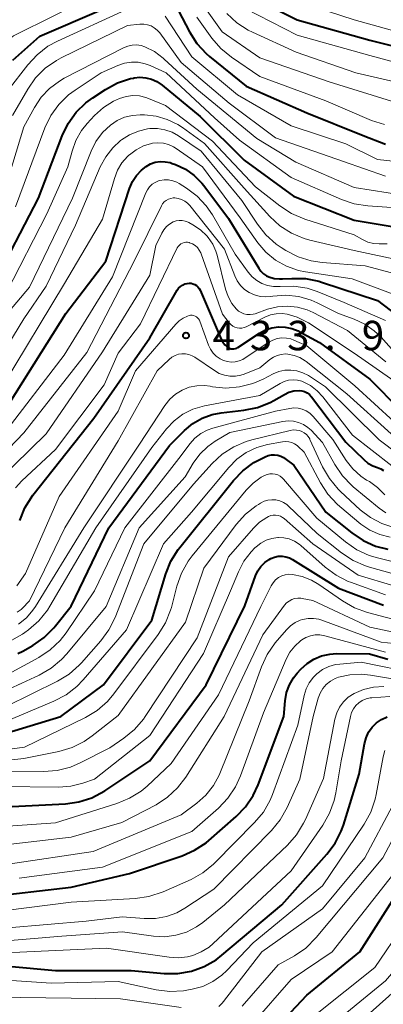
# Model space of a CAD drawing. Units: metres. Extents: x -74001 to -72000, y 21000 to 22500.
# Drawn here: x -73462 to -73415, y 21702 to 21828 of the extents above; entities that cross this region are included whole.
import ezdxf

# ---------------------------------------------------------------- set-up
doc = ezdxf.new("R2010")
doc.units = ezdxf.units.M
for name, color, linetype, lineweight in [('710100_等高線(計曲線)', 7, 'Continuous', 40), ('710200_等高線(主曲線)', 7, 'Continuous', 13), ('731200_図化機測定による標高点', 7, 'Continuous', 40)]:
    doc.layers.add(name, color=color, linetype=linetype, lineweight=lineweight)
doc.styles.add('Style-WORKING', font='MS Gothic.ttf')

msp = doc.modelspace()

# ---------------------------------------------------------------- linework, layer by layer
at = {"layer": '710100_等高線(計曲線)', "linetype": 'Continuous', "lineweight": 40, "flags": 128}
for points, elevation in [([(-73431.53, 21830.47), (-73426.26, 21827.74)], 390), ([(-73462.42, 21822.61), (-73459, 21825.65), (-73451.16, 21829)], 400), ([(-73441.82, 21829.77), (-73439.96, 21826.2), (-73439.02, 21824.73), (-73437.84, 21823.44), (-73437.39, 21823.05), (-73432.73, 21819.27), (-73425, 21815.87), (-73417.83, 21813), (-73415, 21811.89)], 400), ([(-73426.26, 21827.74), (-73417, 21825.13), (-73408.89, 21823.11)], 390), ([(-73465, 21793.81), (-73459.14, 21805), (-73456.15, 21812.96), (-73455.4, 21814.53), (-73454.38, 21815.95), (-73453.14, 21817.17), (-73452.26, 21817.81), (-73450.64, 21818.87), (-73449.1, 21819.7), (-73447.45, 21820.24), (-73447.07, 21820.32), (-73447, 21820.33), (-73446.26, 21820.41), (-73445.51, 21820.36), (-73444.78, 21820.18), (-73444.1, 21819.88)], 410), ([(-73444.1, 21819.88), (-73443.43, 21819.42), (-73438.6, 21815.4), (-73433, 21809.84), (-73426.72, 21805.28), (-73419, 21802.23), (-73411.59, 21801)], 410), ([(-73446.7, 21807.9), (-73446.05, 21808.59)], 420), ([(-73446.05, 21808.59), (-73445.45, 21809.06)], 420), ([(-73445.45, 21809.06), (-73444.89, 21809.37)], 420), ([(-73444.89, 21809.37), (-73444.29, 21809.58)], 420), ([(-73444.29, 21809.58), (-73443.66, 21809.67)], 420), ([(-73443.66, 21809.67), (-73443.03, 21809.66)], 420), ([(-73443.03, 21809.66), (-73442.4, 21809.54)], 420), ([(-73442.4, 21809.54), (-73442.15, 21809.45)], 420), ([(-73442.15, 21809.45), (-73441.71, 21809.29)], 420), ([(-73441.71, 21809.29), (-73440.46, 21808.69)], 420), ([(-73440.46, 21808.69), (-73439.34, 21807.89)], 420), ([(-73447.21, 21807.12), (-73446.7, 21807.9)], 420), ([(-73439.34, 21807.89), (-73438.36, 21806.91)], 420), ([(-73450.59, 21797), (-73447.58, 21806.25)], 420), ([(-73447.58, 21806.25), (-73447.21, 21807.12)], 420), ([(-73438.36, 21806.91), (-73438.13, 21806.61)], 420), ([(-73438.13, 21806.61), (-73435, 21802.42)], 420), ([(-73435, 21802.42), (-73431.14, 21796.1)], 420), ([(-73455.68, 21790.32), (-73450.59, 21797)], 420), ([(-73431.14, 21796.1), (-73430.86, 21795.72)], 420), ([(-73430.86, 21795.72), (-73430.52, 21795.39)], 420), ([(-73430.52, 21795.39), (-73430.13, 21795.13)], 420), ([(-73430.13, 21795.13), (-73429.84, 21795)], 420), ([(-73429.84, 21795), (-73429.17, 21794.8)], 420), ([(-73429.17, 21794.8), (-73428.49, 21794.72)], 420), ([(-73428.49, 21794.72), (-73428.1, 21794.72)], 420), ([(-73428.1, 21794.72), (-73426.94, 21794.8)], 420), ([(-73426.94, 21794.8), (-73425.2, 21794.77)], 420), ([(-73425.2, 21794.77), (-73423.49, 21794.43)], 420), ([(-73461.55, 21763.97), (-73460.89, 21765.58), (-73459.86, 21767.17), (-73452.12, 21777), (-73445, 21787.21), (-73441.5, 21793.28), (-73441.32, 21793.54), (-73441.09, 21793.76), (-73440.83, 21793.95), (-73440.55, 21794.08), (-73440.24, 21794.16), (-73440, 21794.19), (-73439.75, 21794.18)], 430), ([(-73439.75, 21794.18), (-73439.5, 21794.12), (-73439.27, 21794.02), (-73439.05, 21793.89), (-73438.87, 21793.72), (-73438.71, 21793.52), (-73438.6, 21793.31), (-73435.9, 21787.05), (-73435.7, 21786.67), (-73435.44, 21786.34), (-73435.12, 21786.06), (-73435.01, 21785.99), (-73434.85, 21785.89), (-73434.67, 21785.83), (-73434.48, 21785.8), (-73434.29, 21785.81), (-73434.1, 21785.85), (-73433.93, 21785.92), (-73433.81, 21785.98), (-73431.03, 21787.82), (-73430.27, 21788.22), (-73429.46, 21788.49), (-73428.62, 21788.61), (-73427.76, 21788.59), (-73426.93, 21788.42), (-73426.13, 21788.1), (-73425.98, 21788.02), (-73423.39, 21786.61), (-73417, 21781.96), (-73413.13, 21778.03)], 430), ([(-73423.49, 21794.43), (-73423.15, 21794.33)], 420), ([(-73423.15, 21794.33), (-73416.02, 21791.98), (-73413.51, 21790.08)], 420), ([(-73462.82, 21779), (-73455.68, 21790.32)], 420), ([(-73461.78, 21746.99), (-73461.15, 21747.32), (-73459.88, 21748.04), (-73458.45, 21749.03), (-73457.21, 21750.26), (-73457, 21750.52), (-73455, 21753.05), (-73450.19, 21763), (-73442.5, 21773.5), (-73440.57, 21775.43), (-73439.52, 21776.31), (-73438.34, 21776.99), (-73437.05, 21777.46), (-73435.93, 21777.68), (-73433.02, 21778.01), (-73431.31, 21778.36), (-73429.69, 21779), (-73429.23, 21779.25), (-73427.87, 21780.02), (-73427.29, 21780.29), (-73426.67, 21780.45)], 440), ([(-73426.67, 21780.45), (-73426, 21780.5), (-73425.65, 21780.47), (-73425.3, 21780.37), (-73424.98, 21780.22), (-73424.69, 21780.01), (-73424.45, 21779.75), (-73424.4, 21779.69), (-73420.06, 21773.94), (-73417.78, 21771.71), (-73417.23, 21771.25), (-73416.61, 21770.9), (-73416.01, 21770.69), (-73415.61, 21770.54), (-73415.24, 21770.32)], 440), ([(-73465.12, 21736.29), (-73456.33, 21739), (-73450.88, 21743), (-73444.74, 21751.26), (-73442.96, 21757.14), (-73442.32, 21758.76), (-73441.4, 21760.24), (-73441.19, 21760.51), (-73434.35, 21769.03), (-73433.14, 21770.29), (-73431.74, 21771.32), (-73431.08, 21771.68), (-73430.3, 21772.08), (-73429.92, 21772.24), (-73429.52, 21772.32), (-73429.11, 21772.33), (-73428.71, 21772.28), (-73428.32, 21772.15), (-73427.96, 21771.96), (-73427.83, 21771.87), (-73426.67, 21771), (-73422.58, 21765), (-73419.3, 21762.36), (-73417.85, 21761.39), (-73416.26, 21760.69), (-73414.71, 21760.29)], 450), ([(-73462.5, 21727.5), (-73455.74, 21727.86), (-73454.01, 21728.1), (-73452.36, 21728.64), (-73450.72, 21729.53), (-73445, 21733.35), (-73437.82, 21743), (-73432.9, 21753.1), (-73431.54, 21756.9), (-73431.24, 21757.53), (-73430.85, 21758.11), (-73430.36, 21758.6), (-73429.79, 21759), (-73429.58, 21759.12), (-73429.13, 21759.3), (-73428.65, 21759.4), (-73428.16, 21759.41), (-73427.68, 21759.34), (-73427.21, 21759.19), (-73426.82, 21758.99), (-73421, 21755.33), (-73415.25, 21753.16)], 460), ([(-73466.03, 21715.97), (-73455, 21717.26), (-73447.56, 21719), (-73440.88, 21721.25), (-73439.29, 21721.95), (-73437.83, 21722.91), (-73437.5, 21723.19), (-73434.01, 21726.24), (-73432.8, 21727.49), (-73431.83, 21728.94), (-73431.21, 21730.27), (-73427.95, 21739), (-73427.77, 21741), (-73427.58, 21742.03), (-73427.22, 21743.02), (-73426.69, 21743.92), (-73426.23, 21744.49), (-73425.76, 21745), (-73424.99, 21745.72), (-73424.1, 21746.29), (-73423.13, 21746.7), (-73422.1, 21746.93), (-73421.25, 21746.99), (-73417.04, 21746.96), (-73414.71, 21746.28)], 470), ([(-73421.41, 21722.83), (-73420.63, 21724.38), (-73420.36, 21725.14), (-73418.36, 21731.64), (-73417.68, 21735.51), (-73417.48, 21736.27), (-73417.15, 21736.98), (-73416.7, 21737.62), (-73416.14, 21738.17), (-73415.5, 21738.62), (-73414.79, 21738.95)], 480), ([(-73483, 21695.4), (-73474.67, 21704.03), (-73473.35, 21705.17), (-73471.86, 21706.07), (-73470.23, 21706.69), (-73468.52, 21707.03), (-73467.66, 21707.08), (-73463, 21707.17), (-73457, 21706.62), (-73447.38, 21706.62), (-73443.16, 21706.24), (-73441.42, 21706.23), (-73439.7, 21706.53), (-73438.06, 21707.12), (-73436.55, 21707.99), (-73435.81, 21708.56), (-73428.18, 21715), (-73422.45, 21721.43), (-73421.41, 21722.83)], 480), ([(-73432.58, 21695.48), (-73425, 21703.47), (-73418.28, 21709), (-73410.05, 21721.95)], 490)]:
    msp.add_lwpolyline(points, dxfattribs=dict(at, elevation=elevation))
at = {"layer": '710200_等高線(主曲線)', "linetype": 'Continuous', "lineweight": 13, "flags": 128}
for points, elevation in [([(-73439.95, 21832.05), (-73435.78, 21826.22), (-73431, 21822.88), (-73422.18, 21819.82), (-73413, 21817)], 396), ([(-73503.13, 21783.63), (-73499.65, 21786.13), (-73498.32, 21786.92), (-73496.87, 21787.47), (-73495.35, 21787.75), (-73493.75, 21787.77), (-73493.39, 21787.74), (-73491.64, 21787.75), (-73489.93, 21788.06), (-73488.29, 21788.66), (-73487.93, 21788.84), (-73486.83, 21789.42), (-73485.36, 21790.36), (-73484.08, 21791.54), (-73483.7, 21791.98), (-73476.38, 21801), (-73469.69, 21812.31), (-73466.57, 21820.93), (-73466.02, 21822.12), (-73465.27, 21823.19), (-73464.35, 21824.12), (-73464.07, 21824.34), (-73462.32, 21825.68), (-73451.73, 21831)], 398), ([(-73427.48, 21830.52), (-73419, 21827.72), (-73410.59, 21825.41)], 388), ([(-73463, 21818.76), (-73460.51, 21822.01), (-73459.34, 21823.29), (-73457.95, 21824.36), (-73456.74, 21825.02), (-73448.03, 21829)], 402), ([(-73432.84, 21829.16), (-73426.23, 21825.77), (-73417, 21823.19), (-73408.97, 21821.03)], 392), ([(-73443.05, 21828.19), (-73439.66, 21823), (-73433.82, 21818.18), (-73427, 21814.22), (-73420.07, 21811.93), (-73416.04, 21809.96), (-73407, 21808.96)], 402), ([(-73439, 21828.07), (-73437.08, 21825.39), (-73435.94, 21824.07), (-73434.59, 21822.96), (-73431, 21820.51), (-73422.6, 21817.4), (-73416.77, 21814.92), (-73415.12, 21814.39)], 398), ([(-73435.2, 21828.53), (-73433.92, 21827.35), (-73432.46, 21826.4), (-73431.93, 21826.15), (-73426.37, 21823.63), (-73418.78, 21821), (-73409.24, 21818.76)], 394), ([(-73462.47, 21815.53), (-73460.53, 21818.9), (-73459.53, 21820.33), (-73458.29, 21821.56), (-73456.87, 21822.56), (-73456.25, 21822.88), (-73447.82, 21827), (-73446.24, 21827.18), (-73445.76, 21827.19), (-73445.29, 21827.11), (-73444.83, 21826.96), (-73444.42, 21826.73), (-73444.04, 21826.43), (-73443.71, 21826.06), (-73441, 21822.29), (-73434.89, 21817.11), (-73429, 21812.7), (-73420.33, 21809.67), (-73415, 21807.82)], 404), ([(-73464.41, 21803), (-73461, 21814.09), (-73459.68, 21816.55), (-73458.81, 21817.86), (-73457.74, 21819), (-73456.48, 21819.94), (-73455.87, 21820.28), (-73448.32, 21824.17), (-73447.79, 21824.38), (-73447.24, 21824.5), (-73446.67, 21824.53), (-73446.11, 21824.45), (-73445.62, 21824.3), (-73444.39, 21823.68), (-73443.28, 21822.86), (-73443.16, 21822.74), (-73439, 21818.88), (-73431.39, 21812.61), (-73426.4, 21809.6), (-73419, 21806.36), (-73410.33, 21805)], 406), ([(-73462.09, 21803.91), (-73458.34, 21813.96), (-73457.59, 21815.53), (-73456.58, 21816.95), (-73455.33, 21818.17), (-73454.49, 21818.79), (-73451.16, 21821), (-73449.04, 21821.93), (-73448.21, 21822.21), (-73447.34, 21822.34), (-73446.46, 21822.32), (-73445.6, 21822.14), (-73444.96, 21821.91), (-73442.93, 21821), (-73436.74, 21815.26), (-73433.59, 21812.41), (-73427, 21807.66), (-73420.62, 21804.85), (-73418.97, 21804.29), (-73417.23, 21804.02), (-73414.24, 21803.83)], 408), ([(-73463.23, 21793), (-73458.11, 21803), (-73455.42, 21809), (-73454.89, 21811), (-73454.41, 21812.36), (-73453.69, 21813.62), (-73452.97, 21814.52), (-73452.02, 21815.54), (-73450.9, 21816.57), (-73449.61, 21817.38), (-73448.84, 21817.73), (-73448.02, 21817.98), (-73447.17, 21818.08), (-73446.32, 21818.03), (-73445.49, 21817.83), (-73445.17, 21817.72), (-73443, 21816.83), (-73437, 21812.29), (-73431.53, 21806.47), (-73428.43, 21804.02), (-73426.97, 21803.07), (-73425.26, 21802.34), (-73419, 21800.35), (-73417.93, 21799.74), (-73417.26, 21799.43), (-73416.54, 21799.24), (-73415.79, 21799.18), (-73415.64, 21799.18), (-73414.79, 21799.21)], 412), ([(-73452.46, 21811.01), (-73451.84, 21812.25), (-73451.02, 21813.37), (-73450.01, 21814.33), (-73449.15, 21814.9), (-73448.2, 21815.32), (-73447.19, 21815.56), (-73446.21, 21815.62), (-73445.67, 21815.61), (-73444.2, 21815.46), (-73442.78, 21815.05), (-73441.44, 21814.41), (-73440.84, 21814), (-73438.03, 21811.97), (-73433, 21806.27), (-73429.71, 21802.66), (-73428.43, 21801.48), (-73426.96, 21800.54), (-73425.36, 21799.87), (-73424.61, 21799.66), (-73419, 21798.34), (-73412.83, 21797.03)], 414), ([(-73466.34, 21781), (-73461, 21789.66), (-73458.18, 21793.82), (-73454.43, 21801.57), (-73451.29, 21808.99), (-73450.6, 21810.28), (-73449.71, 21811.43), (-73448.72, 21812.34), (-73448.59, 21812.44), (-73447.57, 21813.1), (-73446.45, 21813.57), (-73445.27, 21813.84), (-73445, 21813.87), (-73444.03, 21813.89), (-73443.07, 21813.73), (-73442.16, 21813.41), (-73441.33, 21812.95), (-73438.45, 21811), (-73433.27, 21804.73), (-73431.3, 21801.71), (-73430.23, 21800.34), (-73428.93, 21799.17), (-73428.27, 21798.72), (-73427.68, 21798.34), (-73426.13, 21797.54), (-73424.46, 21797.02), (-73423.06, 21796.82), (-73417.59, 21796.41), (-73414.25, 21795.52)], 416), ([(-73463.77, 21781), (-73455.86, 21794.14), (-73451, 21802.34), (-73449.5, 21807.54), (-73449.1, 21808.56), (-73448.54, 21809.5), (-73447.82, 21810.33), (-73447.66, 21810.48), (-73447.57, 21810.55), (-73446.73, 21811.19), (-73445.79, 21811.67), (-73444.78, 21811.97), (-73444.66, 21812), (-73443.97, 21812.07), (-73443.27, 21812.02), (-73442.6, 21811.85), (-73441.96, 21811.56), (-73441.62, 21811.34), (-73438.28, 21809), (-73433.51, 21802.49), (-73431.26, 21799.34), (-73430.22, 21798.13), (-73428.99, 21797.12), (-73427.6, 21796.34), (-73426.09, 21795.81), (-73425.17, 21795.63), (-73419.25, 21794.75), (-73413, 21792.41)], 418), ([(-73467.71, 21784.94), (-73460.32, 21793.68), (-73454.81, 21805), (-73452.46, 21811.01)], 414), ([(-73444.68, 21806.78), (-73444.3, 21807.03), (-73443.87, 21807.21), (-73443.7, 21807.26), (-73443.17, 21807.35), (-73442.62, 21807.34), (-73442.08, 21807.24), (-73441.57, 21807.05), (-73441.27, 21806.88), (-73440.33, 21806.3), (-73438.96, 21805.27), (-73437.8, 21804.03), (-73437.02, 21802.87), (-73434.14, 21797.86), (-73432.48, 21795.57), (-73431.98, 21794.99), (-73431.39, 21794.51), (-73430.72, 21794.14), (-73430, 21793.89), (-73429.24, 21793.76), (-73428.48, 21793.78), (-73428.41, 21793.78), (-73426.67, 21793.81), (-73424.95, 21793.53), (-73423.69, 21793.12), (-73420.26, 21791.74), (-73415, 21789.43)], 422), ([(-73463.55, 21775), (-73455.89, 21785), (-73449.75, 21795), (-73445.49, 21805.68), (-73445.29, 21806.09), (-73445.01, 21806.46), (-73444.68, 21806.78)], 422), ([(-73464.92, 21771.08), (-73461, 21775.11), (-73453, 21785.36), (-73446.97, 21797), (-73443.52, 21804.02), (-73443.36, 21804.29), (-73443.15, 21804.53), (-73442.9, 21804.73), (-73442.62, 21804.89), (-73442.31, 21804.99), (-73442, 21805.04), (-73441.81, 21805.04), (-73441.37, 21804.99), (-73440.94, 21804.86), (-73440.54, 21804.65), (-73440.19, 21804.39), (-73439.89, 21804.07), (-73435.48, 21798.52)], 424), ([(-73464.32, 21769), (-73458.16, 21775), (-73451, 21785.45), (-73445, 21795.22), (-73444.21, 21799), (-73443.47, 21800.56), (-73443.21, 21801), (-73442.87, 21801.39), (-73442.47, 21801.72), (-73442, 21801.99), (-73441.63, 21802.11), (-73441.25, 21802.17), (-73440.87, 21802.17), (-73440.49, 21802.09), (-73440.12, 21801.95), (-73440.04, 21801.91), (-73439.5, 21801.62), (-73438.55, 21800.99), (-73437.72, 21800.2), (-73437.55, 21800), (-73436.99, 21799.17), (-73436.58, 21798.26), (-73436.43, 21797.75), (-73435.36, 21793.43), (-73435.03, 21792.47), (-73434.54, 21791.59), (-73434, 21790.9), (-73433.71, 21790.64), (-73433.38, 21790.43), (-73433.02, 21790.28), (-73432.63, 21790.19), (-73432.24, 21790.18), (-73431.85, 21790.23), (-73431.6, 21790.3), (-73430, 21790.86), (-73428.76, 21791.17), (-73427.48, 21791.26), (-73426.2, 21791.13), (-73424.97, 21790.78), (-73424.19, 21790.43), (-73419.84, 21788.16), (-73414.98, 21784.15)], 426), ([(-73462.08, 21768.11), (-73461.26, 21768.99), (-73457, 21773), (-73450.78, 21781.22), (-73449, 21785.28), (-73446.16, 21789), (-73441.49, 21798.67), (-73441.37, 21798.87), (-73441.23, 21799.04), (-73441.05, 21799.18), (-73440.85, 21799.29), (-73440.64, 21799.37), (-73440.42, 21799.4), (-73440.19, 21799.4), (-73439.97, 21799.36), (-73439.93, 21799.34), (-73439.56, 21799.19)], 428), ([(-73439.56, 21799.19), (-73439.23, 21798.98), (-73438.94, 21798.71), (-73438.7, 21798.39), (-73438.51, 21798.04), (-73438.47, 21797.94), (-73435.75, 21790.25), (-73434.88, 21789.12), (-73434.68, 21788.9), (-73434.44, 21788.72), (-73434.17, 21788.58), (-73433.88, 21788.49), (-73433.58, 21788.45), (-73433.28, 21788.47), (-73432.99, 21788.54), (-73432.74, 21788.64), (-73430.34, 21789.86), (-73429.64, 21790.15), (-73428.91, 21790.3), (-73428.16, 21790.33), (-73427.53, 21790.25), (-73426.24, 21789.87), (-73425.05, 21789.27), (-73424.8, 21789.12), (-73419, 21785.25), (-73412.95, 21781.05)], 428), ([(-73435.48, 21798.52), (-73434.19, 21795.12), (-73433.88, 21794.47), (-73433.45, 21793.89), (-73432.93, 21793.38), (-73432.33, 21792.98), (-73431.67, 21792.68), (-73430.97, 21792.5), (-73430.25, 21792.45), (-73429.69, 21792.5), (-73429.34, 21792.55), (-73427.69, 21792.65), (-73426.05, 21792.47), (-73424.46, 21792.01), (-73423.69, 21791.66), (-73421, 21790.32), (-73419, 21789.6), (-73417.65, 21788.98), (-73416.43, 21788.13), (-73415.57, 21787.3), (-73413.94, 21785.5)], 424), ([(-73461.9, 21755.61), (-73460.8, 21757.2), (-73456.54, 21767), (-73449, 21777.87), (-73446.81, 21783), (-73441.68, 21788.98), (-73441.25, 21789.4), (-73440.75, 21789.74), (-73440.2, 21789.99), (-73440, 21790.06), (-73439.81, 21790.09), (-73439.61, 21790.1), (-73439.42, 21790.06), (-73439.24, 21790), (-73439.07, 21789.91), (-73438.91, 21789.78), (-73438.79, 21789.64), (-73438.69, 21789.47), (-73438.64, 21789.36)], 432), ([(-73438.64, 21789.36), (-73437.51, 21786.28), (-73437.27, 21785.76), (-73436.94, 21785.28), (-73436.53, 21784.87), (-73436.05, 21784.54), (-73435.61, 21784.33), (-73435.12, 21784.19), (-73434.62, 21784.13), (-73434.12, 21784.16), (-73433.63, 21784.28), (-73433.17, 21784.48), (-73432.97, 21784.61), (-73429.85, 21786.66), (-73429.34, 21786.94), (-73428.79, 21787.12), (-73428.21, 21787.21), (-73427.62, 21787.19), (-73427.05, 21787.08), (-73426.67, 21786.94), (-73425, 21786.21), (-73418.9, 21781.1), (-73413.91, 21776.53)], 432), ([(-73460.29, 21753.71), (-73455.8, 21763), (-73449, 21774.12), (-73444.04, 21783), (-73442.52, 21784.48), (-73442.17, 21784.76), (-73441.78, 21784.98), (-73441.35, 21785.13), (-73440.91, 21785.2), (-73440.46, 21785.2), (-73440.02, 21785.11), (-73439.6, 21784.95), (-73439.25, 21784.75), (-73436.77, 21783.04), (-73436.16, 21782.69), (-73435.5, 21782.45), (-73434.81, 21782.34), (-73434.1, 21782.34), (-73433.41, 21782.47), (-73433, 21782.61), (-73431, 21783.4), (-73429.71, 21784.47), (-73429.27, 21784.77), (-73428.78, 21784.99), (-73428.27, 21785.12), (-73427.74, 21785.17), (-73427.41, 21785.15), (-73426.64, 21784.99), (-73425.9, 21784.7), (-73425.23, 21784.29), (-73425.1, 21784.19), (-73419.92, 21780.08), (-73414.26, 21775)], 434), ([(-73433.56, 21780.96), (-73431.87, 21781.4), (-73430.57, 21781.96), (-73429.31, 21782.62), (-73428.59, 21782.92), (-73427.82, 21783.09), (-73427.04, 21783.12), (-73426.27, 21783.02), (-73425.52, 21782.78), (-73424.81, 21782.41), (-73422.62, 21781), (-73415.79, 21774.21), (-73413.4, 21772.42)], 436), ([(-73462.56, 21748.72), (-73461.17, 21749.49), (-73460.88, 21749.7), (-73460.42, 21750.03), (-73459.11, 21751.18), (-73458.02, 21752.53), (-73457.7, 21753.03), (-73451.84, 21763), (-73444.75, 21773.25), (-73442.88, 21775.62), (-73441.91, 21776.65), (-73440.77, 21777.49), (-73439.51, 21778.12), (-73438.03, 21778.56), (-73431, 21779.89), (-73428.4, 21781.42), (-73427.89, 21781.66), (-73427.34, 21781.82), (-73426.77, 21781.87), (-73426.2, 21781.83), (-73425.65, 21781.69), (-73425.49, 21781.62), (-73424.54, 21781.13), (-73423.69, 21780.48), (-73422.98, 21779.71), (-73419.19, 21774.81), (-73414.21, 21770.9)], 438), ([(-73461.69, 21750.75), (-73460.69, 21751.55), (-73459.86, 21752.51), (-73459.54, 21752.98), (-73453.37, 21763), (-73446.31, 21773.69), (-73443.06, 21778.62), (-73442.45, 21779.39), (-73441.72, 21780.04), (-73440.88, 21780.56), (-73439.97, 21780.92), (-73439.01, 21781.12), (-73438.03, 21781.15), (-73437.32, 21781.06), (-73437.03, 21781), (-73435.3, 21780.83), (-73433.56, 21780.96)], 436), ([(-73455.64, 21749.66), (-73452.01, 21755), (-73448.18, 21763), (-73441, 21772.23), (-73439.88, 21773.73), (-73439.26, 21774.43), (-73438.52, 21775.02), (-73437.7, 21775.46), (-73436.97, 21775.72), (-73429, 21777.87), (-73427.19, 21778.24), (-73426.66, 21778.3), (-73426.12, 21778.27), (-73425.59, 21778.15), (-73425.09, 21777.93), (-73424.64, 21777.64), (-73424.25, 21777.26), (-73424.19, 21777.21), (-73421.72, 21774.28), (-73420, 21771.61), (-73419.16, 21770.53), (-73418.16, 21769.62), (-73417.41, 21769.11), (-73417.05, 21768.9), (-73416, 21768.15), (-73415.09, 21767.22)], 442), ([(-73436.68, 21774.05), (-73434.82, 21775.18), (-73428.05, 21776.57), (-73427.38, 21776.65), (-73426.71, 21776.61), (-73426.06, 21776.45), (-73425.44, 21776.18), (-73424.88, 21775.81), (-73424.48, 21775.45), (-73423, 21773.89), (-73421.45, 21771.1), (-73420.48, 21769.65), (-73419.27, 21768.4), (-73419.1, 21768.26), (-73415.81, 21765.52), (-73414.98, 21764.94)], 444), ([(-73463.29, 21740.25), (-73456.75, 21743.49), (-73455.27, 21744.39), (-73453.96, 21745.54), (-73453.7, 21745.82), (-73451.24, 21748.61), (-73450.2, 21750.01), (-73449.41, 21751.6), (-73445.74, 21761), (-73439.44, 21768.56), (-73437.05, 21771.21), (-73435.78, 21772.4), (-73434.31, 21773.35), (-73432.71, 21774.03), (-73432.03, 21774.22), (-73427.15, 21775.43), (-73426.74, 21775.49), (-73426.33, 21775.48), (-73425.93, 21775.4), (-73425.66, 21775.31), (-73425.35, 21775.14), (-73425.07, 21774.92), (-73424.83, 21774.66), (-73424.64, 21774.36), (-73424.61, 21774.29), (-73423, 21770.8), (-73422.14, 21769.29), (-73421.02, 21767.95), (-73420.71, 21767.65), (-73418.21, 21765.33), (-73416.91, 21764.33), (-73415.46, 21763.56), (-73413.93, 21763.07)], 446), ([(-73464.37, 21737.93), (-73457.19, 21740.93), (-73455.64, 21741.74), (-73454.26, 21742.81), (-73453.46, 21743.64), (-73447.96, 21750.04), (-73443.24, 21761), (-73439.68, 21765), (-73434.95, 21770.71), (-73433.91, 21771.76), (-73432.72, 21772.61), (-73431.39, 21773.24), (-73430, 21773.62), (-73428.11, 21773.97), (-73427.72, 21774.01), (-73427.32, 21773.98)], 448), ([(-73464.04, 21741.96), (-73459.06, 21744.26), (-73457.55, 21745.12), (-73456.21, 21746.24), (-73455.55, 21746.96), (-73450.54, 21753), (-73446.35, 21763), (-73440.5, 21769.5), (-73439.46, 21771.25), (-73438.63, 21772.4), (-73437.62, 21773.39), (-73436.68, 21774.05)], 444), ([(-73427.32, 21773.98), (-73426.94, 21773.88), (-73426.59, 21773.72), (-73426.26, 21773.5), (-73426.17, 21773.42), (-73425.34, 21772.66), (-73423.29, 21768.77), (-73422.35, 21767.31), (-73421.16, 21766.03), (-73420.81, 21765.72), (-73418.12, 21763.5), (-73416.99, 21762.72), (-73415.74, 21762.16), (-73414.41, 21761.81)], 448), ([(-73460.93, 21735.07), (-73453.18, 21738.85), (-73451.69, 21739.75), (-73450.37, 21740.89), (-73449.55, 21741.86), (-73443.91, 21749.43), (-73443, 21750.91), (-73442.35, 21752.53), (-73442.25, 21752.89), (-73441.55, 21755.6), (-73440.97, 21757.25), (-73440.11, 21758.76), (-73439.6, 21759.44), (-73432.74, 21767.81), (-73431.85, 21768.72), (-73430.81, 21769.46), (-73430.38, 21769.7), (-73430.06, 21769.82), (-73429.72, 21769.89), (-73429.38, 21769.91), (-73429.04, 21769.86), (-73428.71, 21769.75), (-73428.41, 21769.59), (-73428.14, 21769.37), (-73427.99, 21769.22), (-73423.74, 21764.26), (-73420.08, 21761.22), (-73418.65, 21760.22), (-73417.07, 21759.49), (-73416, 21759.18), (-73414.31, 21758.78)], 452), ([(-73471.53, 21732.47), (-73461, 21733.64), (-73456.57, 21734.53), (-73454.89, 21735.02), (-73453.33, 21735.79), (-73452.31, 21736.5), (-73449, 21739.13), (-73440.44, 21751), (-73438.13, 21757.87), (-73433.99, 21763.44), (-73432.83, 21764.75), (-73431.47, 21765.83), (-73431.18, 21766.01), (-73430.92, 21766.17), (-73430.46, 21766.4), (-73429.97, 21766.55), (-73429.46, 21766.6), (-73428.95, 21766.57), (-73428.46, 21766.45), (-73427.99, 21766.25), (-73427.56, 21765.97), (-73427.37, 21765.8), (-73423.7, 21762.3), (-73420.59, 21759.83)], 454), ([(-73450.07, 21735), (-73448.29, 21736.22), (-73446.94, 21737.33), (-73445.81, 21738.65), (-73445.59, 21738.97), (-73438.98, 21749), (-73435, 21759.31), (-73431.81, 21762.97), (-73431.02, 21763.73), (-73430.11, 21764.34), (-73429.9, 21764.45), (-73429.61, 21764.57), (-73429.3, 21764.63), (-73428.98, 21764.64), (-73428.67, 21764.59), (-73428.36, 21764.49), (-73428.09, 21764.34), (-73427.88, 21764.19), (-73424.26, 21761), (-73418.48, 21757), (-73413.94, 21755.62)], 456), ([(-73453.52, 21730.48), (-73452.03, 21731), (-73445, 21736.58), (-73438.17, 21747), (-73434.72, 21755), (-73433.72, 21757.43), (-73433.02, 21758.78), (-73432.09, 21759.98), (-73431.63, 21760.45), (-73431.46, 21760.61), (-73430.86, 21761.08), (-73430.19, 21761.44), (-73429.47, 21761.68), (-73428.71, 21761.79), (-73428.63, 21761.79), (-73427.93, 21761.76), (-73427.24, 21761.6), (-73426.59, 21761.33), (-73425.99, 21760.95), (-73425.78, 21760.77), (-73422.7, 21758.02), (-73421.3, 21756.98), (-73419.74, 21756.19), (-73419.45, 21756.08), (-73415.02, 21754.47)], 458), ([(-73420.59, 21759.83), (-73419.13, 21758.87), (-73417.53, 21758.17), (-73417.05, 21758.02), (-73414.17, 21757.22)], 454), ([(-73467.3, 21724.7), (-73457, 21725.44), (-73449.18, 21727.89), (-73447.56, 21728.56), (-73446.09, 21729.49), (-73445.33, 21730.13), (-73442.27, 21733), (-73436.25, 21741.75), (-73430.87, 21753), (-73429.54, 21755.64), (-73429.29, 21756.03), (-73428.98, 21756.38), (-73428.62, 21756.67), (-73428.21, 21756.89), (-73427.77, 21757.03), (-73427.31, 21757.1), (-73426.85, 21757.09), (-73425.59, 21756.83), (-73424.4, 21756.36), (-73423.47, 21755.81), (-73420.46, 21753.7), (-73418.95, 21752.83), (-73417.28, 21752.23), (-73413.25, 21751.17)], 462), ([(-73465.62, 21722.38), (-73455, 21723.63), (-73448.54, 21725.46), (-73444.19, 21727.75), (-73442.73, 21728.7), (-73441.45, 21729.88), (-73440.4, 21731.26), (-73435.52, 21739), (-73430.61, 21749.39), (-73427.84, 21753.16), (-73427.58, 21753.45), (-73427.27, 21753.69), (-73426.93, 21753.88), (-73426.56, 21754.01), (-73426.17, 21754.06), (-73425.78, 21754.05), (-73425.61, 21754.03), (-73424.23, 21753.77), (-73417, 21750.36), (-73413.56, 21749.65)], 464), ([(-73461.86, 21752.27), (-73461.38, 21752.62), (-73461.24, 21752.76), (-73460.29, 21753.71)], 434), ([(-73463, 21720.18), (-73452.21, 21721.79), (-73441, 21726.46), (-73439, 21727.95), (-73437.85, 21728.97), (-73436.89, 21730.18), (-73436.16, 21731.53), (-73436.07, 21731.74), (-73432.35, 21741), (-73430.79, 21745.31), (-73430.05, 21746.9), (-73429.02, 21748.37), (-73427.62, 21750.02), (-73427.1, 21750.53), (-73426.5, 21750.95), (-73425.84, 21751.25), (-73425.55, 21751.35), (-73424.86, 21751.47), (-73424.17, 21751.48), (-73423.48, 21751.37), (-73423.1, 21751.25), (-73415.54, 21748.46), (-73413.12, 21748.2)], 466), ([(-73463, 21744.39), (-73459.12, 21746.51), (-73457.66, 21747.48), (-73456.4, 21748.68), (-73455.64, 21749.66)], 442), ([(-73461.62, 21718.38), (-73451, 21719.77), (-73439.66, 21724.34), (-73436.27, 21727.31), (-73435.06, 21728.56), (-73434.09, 21730.01), (-73433.45, 21731.42), (-73430.53, 21739.47), (-73427.64, 21746.27), (-73427.17, 21747.16), (-73426.55, 21747.96), (-73425.8, 21748.64), (-73425.65, 21748.74), (-73425.12, 21749.05), (-73424.55, 21749.26), (-73423.95, 21749.37), (-73423.34, 21749.37), (-73422.71, 21749.26), (-73415, 21747.18)], 468), ([(-73466.06, 21713.94), (-73455, 21715.35), (-73446.85, 21715.79), (-73445.12, 21716.04), (-73443.31, 21716.65), (-73439.75, 21718.24), (-73438.23, 21719.08), (-73436.87, 21720.18), (-73436.72, 21720.33), (-73431.65, 21725.46), (-73430.54, 21726.8), (-73429.68, 21728.31), (-73429.38, 21729.04), (-73426.14, 21737.86), (-73425.34, 21741.68), (-73425.09, 21742.51), (-73424.7, 21743.29), (-73424.18, 21743.99), (-73423.74, 21744.43), (-73423.01, 21744.95), (-73422.21, 21745.34), (-73421.36, 21745.59), (-73420.8, 21745.67), (-73418.1, 21745.9), (-73411, 21744.47)], 472), ([(-73463, 21712.06), (-73453.08, 21712.92), (-73448.53, 21713.47), (-73445.71, 21713.23), (-73444.28, 21713.24), (-73442.88, 21713.5), (-73441.54, 21713.99), (-73440.52, 21714.57), (-73436.84, 21717), (-73429.51, 21724.47), (-73428.4, 21725.81), (-73427.52, 21727.38), (-73425.9, 21731), (-73424.21, 21739), (-73423.56, 21741.32), (-73423.33, 21741.95), (-73422.98, 21742.54), (-73422.54, 21743.05), (-73422.01, 21743.48), (-73421.42, 21743.82), (-73421, 21743.98), (-73419.54, 21744.31), (-73418.05, 21744.38), (-73416.93, 21744.26), (-73410.79, 21743.21)], 474), ([(-73465.82, 21710.18), (-73456.2, 21711), (-73448.46, 21711.54), (-73444.52, 21711), (-73443.09, 21710.93), (-73441.68, 21711.11), (-73440.32, 21711.53), (-73439.05, 21712.18), (-73438.25, 21712.76), (-73435.49, 21715), (-73427.48, 21722.59), (-73426.33, 21723.9), (-73425.42, 21725.38), (-73425.2, 21725.85), (-73422.91, 21731.09), (-73421.43, 21738.64), (-73421.2, 21739.44), (-73420.84, 21740.18), (-73420.35, 21740.85), (-73419.75, 21741.43), (-73419, 21741.93), (-73417.8, 21742.44), (-73416.53, 21742.73), (-73415.23, 21742.8)], 476), ([(-73419.08, 21739.96), (-73418.76, 21740.38), (-73418.38, 21740.74), (-73417.95, 21741.02), (-73417.47, 21741.23), (-73416.96, 21741.35), (-73416.74, 21741.37), (-73414.47, 21741.53)], 478), ([(-73467.9, 21708.68), (-73460.62, 21709), (-73450.52, 21709.48), (-73442.52, 21708.31), (-73441.35, 21708.24), (-73440.18, 21708.37), (-73439.53, 21708.54), (-73438.45, 21708.99), (-73437.45, 21709.62), (-73436.94, 21710.05), (-73427, 21719.34), (-73422.97, 21725.14), (-73422.11, 21726.65), (-73421.52, 21728.29), (-73421.31, 21729.24), (-73420.65, 21733.35), (-73419.46, 21739), (-73419.31, 21739.5), (-73419.08, 21739.96)], 478), ([(-73467.85, 21734.15), (-73460.93, 21735.07)], 452), ([(-73464.51, 21705.49), (-73457.55, 21705), (-73449, 21705.23), (-73444.18, 21704.18), (-73442.45, 21703.96), (-73440.71, 21704.05), (-73440.28, 21704.11), (-73439.62, 21704.23), (-73438.26, 21704.6), (-73436.98, 21705.21), (-73435.82, 21706.02), (-73435.17, 21706.64), (-73431.84, 21710.16), (-73423, 21717.4), (-73417.72, 21725.26), (-73416.88, 21726.79), (-73416.31, 21728.44), (-73416.18, 21729.06), (-73415.32, 21733.85), (-73415.1, 21734.64)], 482), ([(-73463.12, 21732.04), (-73458.5, 21731.99), (-73456.76, 21732.12), (-73455.07, 21732.55), (-73453.85, 21733.07), (-73450.07, 21735)], 456), ([(-73463.92, 21730.08), (-73456.57, 21729.98), (-73455.03, 21730.1), (-73453.52, 21730.48)], 458), ([(-73433.24, 21702.07), (-73428.66, 21707.34), (-73426.6, 21708.5), (-73425.16, 21709.48), (-73423.82, 21710.81), (-73415.34, 21721), (-73411.31, 21728.58)], 486), ([(-73436.21, 21702.06), (-73435.78, 21702.46), (-73435.61, 21702.66), (-73430.72, 21709), (-73423, 21714.48), (-73417.65, 21721), (-73414.13, 21727.6)], 484), ([(-73423.89, 21701), (-73416.36, 21707), (-73409, 21717.89), (-73406.57, 21722.23), (-73405.99, 21723.08), (-73405.28, 21723.82), (-73404.44, 21724.42), (-73403.52, 21724.87), (-73402.53, 21725.15), (-73401.78, 21725.24), (-73400.95, 21725.29), (-73399.21, 21725.25), (-73397.5, 21724.9), (-73396.36, 21724.48), (-73395.75, 21724.22), (-73394.41, 21723.49), (-73393.21, 21722.54), (-73392.2, 21721.4), (-73391.51, 21720.3), (-73388.8, 21715.2), (-73385.96, 21710.04), (-73381, 21704.47), (-73375.63, 21698.37)], 492), ([(-73422.72, 21699), (-73415, 21705.33), (-73410.13, 21711), (-73405.02, 21719.44), (-73404.22, 21720.54), (-73403.23, 21721.48), (-73402.54, 21721.98), (-73402.01, 21722.26), (-73401.43, 21722.44), (-73400.84, 21722.52), (-73400.23, 21722.5), (-73399.65, 21722.37), (-73399.32, 21722.25), (-73397.87, 21721.62), (-73396.34, 21720.8), (-73394.97, 21719.72), (-73393.83, 21718.45), (-73391.99, 21716.01), (-73388.29, 21709), (-73382.83, 21703.17), (-73380.48, 21699.52)], 494), ([(-73431.98, 21699.79), (-73427, 21705.5), (-73421.77, 21709), (-73413, 21720.16)], 488), ([(-73421.71, 21697), (-73411, 21706.54), (-73405.11, 21715.52), (-73404.36, 21716.46), (-73403.46, 21717.27), (-73402.57, 21717.83), (-73401.62, 21718.24), (-73400.62, 21718.47), (-73399.59, 21718.52), (-73399.23, 21718.5), (-73399, 21718.48), (-73398.29, 21718.35), (-73397.61, 21718.09), (-73396.99, 21717.73), (-73396.44, 21717.26), (-73395.98, 21716.7), (-73395.91, 21716.6), (-73392.57, 21711.43), (-73387.45, 21704.55), (-73383, 21698.93)], 496), ([(-73468.36, 21702.3), (-73467.1, 21702.73), (-73466.88, 21702.79), (-73464.75, 21703.25), (-73455, 21703.09), (-73448.72, 21703), (-73441, 21701.9)], 484)]:
    msp.add_lwpolyline(points, dxfattribs=dict(at, elevation=elevation))
at = {"layer": '731200_図化機測定による標高点', "linetype": 'Continuous', "lineweight": 40}
msp.add_circle((-73440.39, 21787.51, 433.86), 0.375, dxfattribs=at)

# ---------------------------------------------------------------- texts
at = {"layer": '731200_図化機測定による標高点', "linetype": 'Continuous', "lineweight": 40, "style": 'Style-WORKING'}
for s, p in [('4', (-73437.01, 21785.64, -10)), ('3', (-73432.26, 21785.64, -10)), ('3', (-73427.51, 21785.64, -10)), ('9', (-73418.01, 21785.64, -10)), ('.', (-73422.76, 21785.64, -10))]:
    msp.add_text(s, height=3.75, dxfattribs=at).set_placement(p)

doc.saveas('drawing.dxf')
